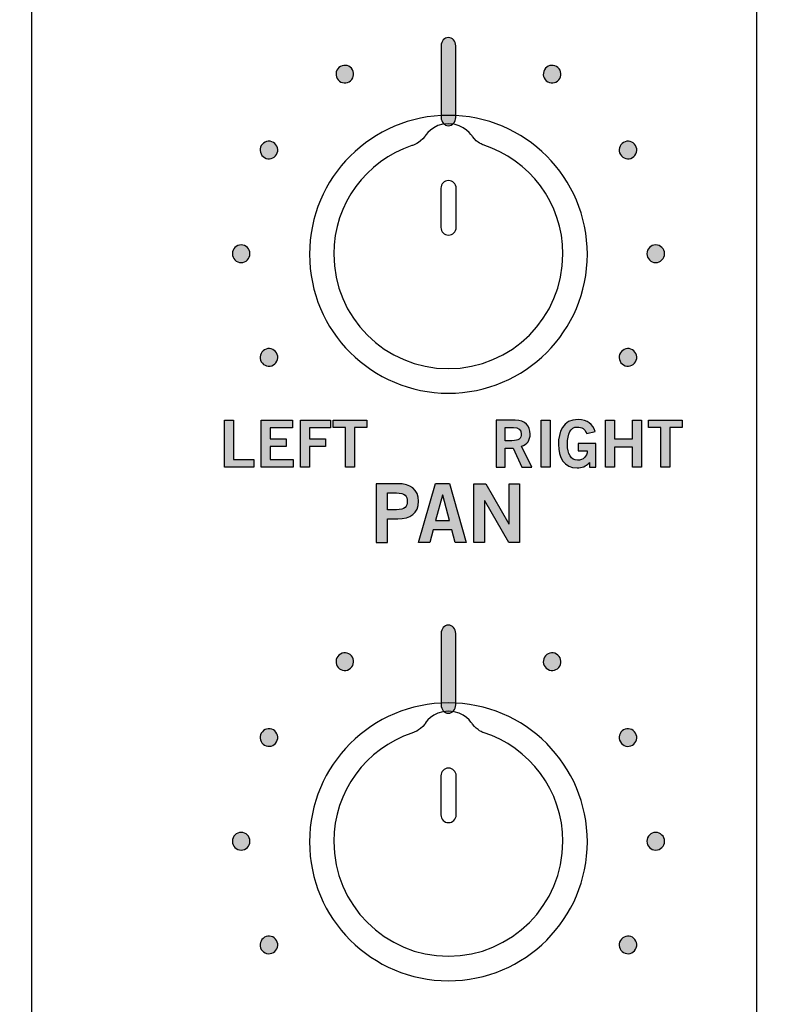
# Model space of a CAD drawing. Extents: x 0 to 19, y 0 to 8.7.
# Drawn here: x 3.9 to 5.1, y 5.7 to 7.4 of the extents above; entities that cross this region are included whole.
import ezdxf

# ---------------------------------------------------------------- set-up
doc = ezdxf.new("R2010")
doc.units = 0
doc.header["$MEASUREMENT"] = 0
for name, color, linetype in [('BLACK', 7, 'CONTINUOUS'), ('GREY', 7, 'CONTINUOUS'), ('HARDWARE', 7, 'CONTINUOUS'), ('LEXAN', 7, 'CONTINUOUS'), ('WHITE', 7, 'CONTINUOUS')]:
    doc.layers.add(name, color=color, linetype=linetype)

# ---------------------------------------------------------------- blocks, each defined once
blk = doc.blocks.new('BLOCK_63')
at = {"layer": 'WHITE'}
h = blk.add_hatch(color=7, dxfattribs=at)
h.dxf.hatch_style = 2
edge = h.paths.add_edge_path()
edge.add_spline(control_points=[(4.462, 6.4683), (4.462, 6.4683), (4.462, 6.5685), (4.462, 6.5685), (4.462, 6.5685), (4.4986, 6.5685), (4.4986, 6.5685), (4.5203, 6.5685), (4.534, 6.5595), (4.534, 6.5386), (4.534, 6.5178), (4.5203, 6.5088), (4.4986, 6.5088), (4.4986, 6.5088), (4.4811, 6.5088), (4.4811, 6.5088), (4.4811, 6.5088), (4.4811, 6.4683), (4.4811, 6.4683), (4.4811, 6.4683), (4.462, 6.4683), (4.462, 6.4683)], knot_values=[0, 0, 0, 0, 1, 1, 1, 2, 2, 2, 3, 3, 3, 4, 4, 4, 5, 5, 5, 6, 6, 6, 7, 7, 7, 7], degree=3, periodic=1)
edge = h.paths.add_edge_path()
edge.add_spline(control_points=[(4.4811, 6.5243), (4.4811, 6.5243), (4.4964, 6.5243), (4.4964, 6.5243), (4.5108, 6.5243), (4.5149, 6.5298), (4.5149, 6.5386), (4.5149, 6.5475), (4.5108, 6.5529), (4.4964, 6.5529), (4.4964, 6.5529), (4.4811, 6.5529), (4.4811, 6.5529), (4.4811, 6.5529), (4.4811, 6.5243), (4.4811, 6.5243)], knot_values=[0, 0, 0, 0, 1, 1, 1, 2, 2, 2, 3, 3, 3, 4, 4, 4, 5, 5, 5, 5], degree=3, periodic=1)
h = blk.add_hatch(color=7, dxfattribs=at)
h.dxf.hatch_style = 2
h.paths.add_polyline_path([(4.5629, 6.5686), (4.5868, 6.5686), (4.6153, 6.4683), (4.5963, 6.4683), (4.5907, 6.4899), (4.559, 6.4899), (4.5531, 6.4683), (4.5341, 6.4683)])
h.paths.add_polyline_path([(4.5632, 6.5057), (4.5865, 6.5057), (4.5753, 6.5493), (4.575, 6.5493)])
h = blk.add_hatch(color=7, dxfattribs=at)
h.dxf.hatch_style = 2
h.paths.add_polyline_path([(4.6284, 6.4683), (4.6284, 6.5685), (4.6484, 6.5685), (4.6878, 6.5002), (4.6881, 6.5002), (4.6881, 6.5685), (4.7061, 6.5685), (4.7061, 6.4683), (4.6876, 6.4683), (4.6467, 6.5396), (4.6464, 6.5396), (4.6464, 6.4683)])
for points in [[(4.5629, 6.5686), (4.5868, 6.5686), (4.6153, 6.4683), (4.5963, 6.4683), (4.5907, 6.4899), (4.559, 6.4899), (4.5531, 6.4683), (4.5341, 6.4683), (4.5629, 6.5686)], [(4.6284, 6.4683), (4.6284, 6.5685), (4.6484, 6.5685), (4.6878, 6.5002), (4.6881, 6.5002), (4.6881, 6.5685), (4.7061, 6.5685), (4.7061, 6.4683), (4.6876, 6.4683), (4.6467, 6.5396), (4.6464, 6.5396), (4.6464, 6.4683), (4.6284, 6.4683)], [(4.5632, 6.5057), (4.5865, 6.5057), (4.5753, 6.5493), (4.575, 6.5493), (4.5632, 6.5057)]]:
    blk.add_lwpolyline(points, dxfattribs=at)
for points, knots in [([(4.462, 6.4683), (4.462, 6.4683), (4.462, 6.5685), (4.462, 6.5685), (4.462, 6.5685), (4.4986, 6.5685), (4.4986, 6.5685), (4.5203, 6.5685), (4.534, 6.5595), (4.534, 6.5386), (4.534, 6.5178), (4.5203, 6.5088), (4.4986, 6.5088), (4.4986, 6.5088), (4.4811, 6.5088), (4.4811, 6.5088), (4.4811, 6.5088), (4.4811, 6.4683), (4.4811, 6.4683), (4.4811, 6.4683), (4.462, 6.4683), (4.462, 6.4683)], [0, 0, 0, 0, 1, 1, 1, 2, 2, 2, 3, 3, 3, 4, 4, 4, 5, 5, 5, 6, 6, 6, 7, 7, 7, 7]), ([(4.4811, 6.5243), (4.4811, 6.5243), (4.4964, 6.5243), (4.4964, 6.5243), (4.5108, 6.5243), (4.5149, 6.5298), (4.5149, 6.5386), (4.5149, 6.5475), (4.5108, 6.5529), (4.4964, 6.5529), (4.4964, 6.5529), (4.4811, 6.5529), (4.4811, 6.5529), (4.4811, 6.5529), (4.4811, 6.5243), (4.4811, 6.5243)], [0, 0, 0, 0, 1, 1, 1, 2, 2, 2, 3, 3, 3, 4, 4, 4, 5, 5, 5, 5])]:
    blk.add_open_spline(points, degree=3, knots=knots, dxfattribs=at)
blk = doc.blocks.new('BLOCK_422')
at = {"layer": 'GREY'}
h = blk.add_hatch(color=7, dxfattribs=at)
h.dxf.hatch_style = 2
edge = h.paths.add_edge_path()
edge.add_spline(control_points=[(4.585, 7.1779), (4.5781, 7.1779), (4.5725, 7.1842), (4.5725, 7.192), (4.5725, 7.192), (4.5725, 7.3138), (4.5725, 7.3138), (4.5725, 7.3216), (4.5781, 7.3279), (4.585, 7.3279), (4.5919, 7.3279), (4.5975, 7.3216), (4.5975, 7.3138), (4.5975, 7.3138), (4.5975, 7.192), (4.5975, 7.192), (4.5975, 7.1842), (4.5919, 7.1779), (4.585, 7.1779)], knot_values=[0, 0, 0, 0, 1, 1, 1, 2, 2, 2, 3, 3, 3, 4, 4, 4, 5, 5, 5, 6, 6, 6, 6], degree=3, periodic=1)
blk.add_open_spline([(4.585, 7.1779), (4.5781, 7.1779), (4.5725, 7.1842), (4.5725, 7.192), (4.5725, 7.192), (4.5725, 7.3138), (4.5725, 7.3138), (4.5725, 7.3216), (4.5781, 7.3279), (4.585, 7.3279), (4.5919, 7.3279), (4.5975, 7.3216), (4.5975, 7.3138), (4.5975, 7.3138), (4.5975, 7.192), (4.5975, 7.192), (4.5975, 7.1842), (4.5919, 7.1779), (4.585, 7.1779)], degree=3, knots=[0, 0, 0, 0, 1, 1, 1, 2, 2, 2, 3, 3, 3, 4, 4, 4, 5, 5, 5, 6, 6, 6, 6], dxfattribs=at)
blk = doc.blocks.new('BLOCK_423')
at = {"layer": 'GREY'}
h = blk.add_hatch(color=7, dxfattribs=at)
h.dxf.hatch_style = 2
edge = h.paths.add_edge_path()
edge.add_spline(control_points=[(4.6664, 6.5966), (4.6664, 6.5966), (4.6664, 6.6768), (4.6664, 6.6768), (4.6664, 6.6768), (4.6984, 6.6768), (4.6984, 6.6768), (4.7166, 6.6768), (4.724, 6.6662), (4.7241, 6.653), (4.7242, 6.6431), (4.7192, 6.6351), (4.7094, 6.6324), (4.7094, 6.6324), (4.7271, 6.5966), (4.7271, 6.5966), (4.7271, 6.5966), (4.7101, 6.5966), (4.7101, 6.5966), (4.7101, 6.5966), (4.695, 6.6293), (4.695, 6.6293), (4.695, 6.6293), (4.6818, 6.6293), (4.6818, 6.6293), (4.6818, 6.6293), (4.6818, 6.5966), (4.6818, 6.5966), (4.6818, 6.5966), (4.6664, 6.5966), (4.6664, 6.5966)], knot_values=[0, 0, 0, 0, 1, 1, 1, 2, 2, 2, 3, 3, 3, 4, 4, 4, 5, 5, 5, 6, 6, 6, 7, 7, 7, 8, 8, 8, 9, 9, 9, 10, 10, 10, 10], degree=3, periodic=1)
edge = h.paths.add_edge_path()
edge.add_spline(control_points=[(4.6818, 6.6417), (4.6818, 6.6417), (4.6931, 6.6417), (4.6931, 6.6417), (4.7051, 6.6417), (4.7088, 6.6455), (4.7088, 6.653), (4.7088, 6.6606), (4.7042, 6.6644), (4.6958, 6.6644), (4.6958, 6.6644), (4.6818, 6.6644), (4.6818, 6.6644), (4.6818, 6.6644), (4.6818, 6.6417), (4.6818, 6.6417)], knot_values=[0, 0, 0, 0, 1, 1, 1, 2, 2, 2, 3, 3, 3, 4, 4, 4, 5, 5, 5, 5], degree=3, periodic=1)
h = blk.add_hatch(color=7, dxfattribs=at)
h.dxf.hatch_style = 2
h.paths.add_polyline_path([(4.7427, 6.5966), (4.7427, 6.6768), (4.758, 6.6768), (4.758, 6.5966)])
h = blk.add_hatch(color=7, dxfattribs=at)
h.dxf.hatch_style = 2
edge = h.paths.add_edge_path()
edge.add_spline(control_points=[(4.8205, 6.6537), (4.8169, 6.6617), (4.8124, 6.665), (4.8044, 6.665), (4.7931, 6.665), (4.7876, 6.6537), (4.7876, 6.6359), (4.7876, 6.619), (4.7939, 6.6084), (4.8045, 6.6084), (4.8145, 6.6084), (4.821, 6.615), (4.8213, 6.6243), (4.8213, 6.6243), (4.8061, 6.6243), (4.8061, 6.6243), (4.8061, 6.6243), (4.8061, 6.6371), (4.8061, 6.6371), (4.8061, 6.6371), (4.8361, 6.6371), (4.8361, 6.6371), (4.8361, 6.6371), (4.8361, 6.5966), (4.8361, 6.5966), (4.8361, 6.5966), (4.825, 6.5966), (4.825, 6.5966), (4.825, 6.5966), (4.825, 6.6048), (4.825, 6.6048), (4.8185, 6.5977), (4.8125, 6.5955), (4.8041, 6.5955), (4.7823, 6.5955), (4.7722, 6.6128), (4.7722, 6.6355), (4.7722, 6.6559), (4.78, 6.6779), (4.8057, 6.6779), (4.8216, 6.6779), (4.831, 6.6692), (4.8347, 6.6575), (4.8347, 6.6575), (4.8205, 6.6537), (4.8205, 6.6537)], knot_values=[0, 0, 0, 0, 1, 1, 1, 2, 2, 2, 3, 3, 3, 4, 4, 4, 5, 5, 5, 6, 6, 6, 7, 7, 7, 8, 8, 8, 9, 9, 9, 10, 10, 10, 11, 11, 11, 12, 12, 12, 13, 13, 13, 14, 14, 14, 15, 15, 15, 15], degree=3, periodic=1)
h = blk.add_hatch(color=7, dxfattribs=at)
h.dxf.hatch_style = 2
h.paths.add_polyline_path([(4.8523, 6.5966), (4.8523, 6.6768), (4.8677, 6.6768), (4.8677, 6.6448), (4.8985, 6.6448), (4.8985, 6.6768), (4.9139, 6.6768), (4.9139, 6.5966), (4.8985, 6.5966), (4.8985, 6.631), (4.8677, 6.631), (4.8677, 6.5966)])
h = blk.add_hatch(color=7, dxfattribs=at)
h.dxf.hatch_style = 2
h.paths.add_polyline_path([(4.9827, 6.6769), (4.9827, 6.664), (4.9618, 6.664), (4.9618, 6.5966), (4.9464, 6.5966), (4.9464, 6.664), (4.9254, 6.664), (4.9254, 6.6769)])
for points in [[(4.7427, 6.5966), (4.7427, 6.6768), (4.758, 6.6768), (4.758, 6.5966), (4.7427, 6.5966)], [(4.8523, 6.5966), (4.8523, 6.6768), (4.8677, 6.6768), (4.8677, 6.6448), (4.8985, 6.6448), (4.8985, 6.6768), (4.9139, 6.6768), (4.9139, 6.5966), (4.8985, 6.5966), (4.8985, 6.631), (4.8677, 6.631), (4.8677, 6.5966), (4.8523, 6.5966)], [(4.9827, 6.6769), (4.9827, 6.664), (4.9618, 6.664), (4.9618, 6.5966), (4.9464, 6.5966), (4.9464, 6.664), (4.9254, 6.664), (4.9254, 6.6769), (4.9827, 6.6769)]]:
    blk.add_lwpolyline(points, dxfattribs=at)
for points, knots in [([(4.6664, 6.5966), (4.6664, 6.5966), (4.6664, 6.6768), (4.6664, 6.6768), (4.6664, 6.6768), (4.6984, 6.6768), (4.6984, 6.6768), (4.7166, 6.6768), (4.724, 6.6662), (4.7241, 6.653), (4.7242, 6.6431), (4.7192, 6.6351), (4.7094, 6.6324), (4.7094, 6.6324), (4.7271, 6.5966), (4.7271, 6.5966), (4.7271, 6.5966), (4.7101, 6.5966), (4.7101, 6.5966), (4.7101, 6.5966), (4.695, 6.6293), (4.695, 6.6293), (4.695, 6.6293), (4.6818, 6.6293), (4.6818, 6.6293), (4.6818, 6.6293), (4.6818, 6.5966), (4.6818, 6.5966), (4.6818, 6.5966), (4.6664, 6.5966), (4.6664, 6.5966)], [0, 0, 0, 0, 1, 1, 1, 2, 2, 2, 3, 3, 3, 4, 4, 4, 5, 5, 5, 6, 6, 6, 7, 7, 7, 8, 8, 8, 9, 9, 9, 10, 10, 10, 10]), ([(4.8205, 6.6537), (4.8169, 6.6617), (4.8124, 6.665), (4.8044, 6.665), (4.7931, 6.665), (4.7876, 6.6537), (4.7876, 6.6359), (4.7876, 6.619), (4.7939, 6.6084), (4.8045, 6.6084), (4.8145, 6.6084), (4.821, 6.615), (4.8213, 6.6243), (4.8213, 6.6243), (4.8061, 6.6243), (4.8061, 6.6243), (4.8061, 6.6243), (4.8061, 6.6371), (4.8061, 6.6371), (4.8061, 6.6371), (4.8361, 6.6371), (4.8361, 6.6371), (4.8361, 6.6371), (4.8361, 6.5966), (4.8361, 6.5966), (4.8361, 6.5966), (4.825, 6.5966), (4.825, 6.5966), (4.825, 6.5966), (4.825, 6.6048), (4.825, 6.6048), (4.8185, 6.5977), (4.8125, 6.5955), (4.8041, 6.5955), (4.7823, 6.5955), (4.7722, 6.6128), (4.7722, 6.6355), (4.7722, 6.6559), (4.78, 6.6779), (4.8057, 6.6779), (4.8216, 6.6779), (4.831, 6.6692), (4.8347, 6.6575), (4.8347, 6.6575), (4.8205, 6.6537), (4.8205, 6.6537)], [0, 0, 0, 0, 1, 1, 1, 2, 2, 2, 3, 3, 3, 4, 4, 4, 5, 5, 5, 6, 6, 6, 7, 7, 7, 8, 8, 8, 9, 9, 9, 10, 10, 10, 11, 11, 11, 12, 12, 12, 13, 13, 13, 14, 14, 14, 15, 15, 15, 15]), ([(4.6818, 6.6417), (4.6818, 6.6417), (4.6931, 6.6417), (4.6931, 6.6417), (4.7051, 6.6417), (4.7088, 6.6455), (4.7088, 6.653), (4.7088, 6.6606), (4.7042, 6.6644), (4.6958, 6.6644), (4.6958, 6.6644), (4.6818, 6.6644), (4.6818, 6.6644), (4.6818, 6.6644), (4.6818, 6.6417), (4.6818, 6.6417)], [0, 0, 0, 0, 1, 1, 1, 2, 2, 2, 3, 3, 3, 4, 4, 4, 5, 5, 5, 5])]:
    blk.add_open_spline(points, degree=3, knots=knots, dxfattribs=at)
blk = doc.blocks.new('BLOCK_424')
at = {"layer": 'GREY'}
h = blk.add_hatch(color=7, dxfattribs=at)
h.dxf.hatch_style = 2
h.paths.add_polyline_path([(4.2037, 6.5966), (4.2037, 6.6768), (4.219, 6.6768), (4.219, 6.6095), (4.2539, 6.6095), (4.2539, 6.5966)])
h = blk.add_hatch(color=7, dxfattribs=at)
h.dxf.hatch_style = 2
h.paths.add_polyline_path([(4.2661, 6.5966), (4.2661, 6.6768), (4.3192, 6.6768), (4.3192, 6.6639), (4.2814, 6.6639), (4.2814, 6.6448), (4.3089, 6.6448), (4.3089, 6.6319), (4.2814, 6.6319), (4.2814, 6.6095), (4.3204, 6.6095), (4.3204, 6.5966)])
h = blk.add_hatch(color=7, dxfattribs=at)
h.dxf.hatch_style = 2
h.paths.add_polyline_path([(4.3333, 6.5966), (4.3333, 6.6768), (4.3844, 6.6768), (4.3844, 6.6639), (4.3486, 6.6639), (4.3486, 6.6448), (4.3754, 6.6448), (4.3754, 6.6319), (4.3486, 6.6319), (4.3486, 6.5966)])
h = blk.add_hatch(color=7, dxfattribs=at)
h.dxf.hatch_style = 2
h.paths.add_polyline_path([(4.446, 6.6769), (4.446, 6.664), (4.425, 6.664), (4.425, 6.5966), (4.4096, 6.5966), (4.4096, 6.664), (4.3887, 6.664), (4.3887, 6.6769)])
for points in [[(4.2037, 6.5966), (4.2037, 6.6768), (4.219, 6.6768), (4.219, 6.6095), (4.2539, 6.6095), (4.2539, 6.5966), (4.2037, 6.5966)], [(4.2661, 6.5966), (4.2661, 6.6768), (4.3192, 6.6768), (4.3192, 6.6639), (4.2814, 6.6639), (4.2814, 6.6448), (4.3089, 6.6448), (4.3089, 6.6319), (4.2814, 6.6319), (4.2814, 6.6095), (4.3204, 6.6095), (4.3204, 6.5966), (4.2661, 6.5966)], [(4.3333, 6.5966), (4.3333, 6.6768), (4.3844, 6.6768), (4.3844, 6.6639), (4.3486, 6.6639), (4.3486, 6.6448), (4.3754, 6.6448), (4.3754, 6.6319), (4.3486, 6.6319), (4.3486, 6.5966), (4.3333, 6.5966)], [(4.446, 6.6769), (4.446, 6.664), (4.425, 6.664), (4.425, 6.5966), (4.4096, 6.5966), (4.4096, 6.664), (4.3887, 6.664), (4.3887, 6.6769), (4.446, 6.6769)]]:
    blk.add_lwpolyline(points, dxfattribs=at)
blk = doc.blocks.new('BLOCK_425')
at = {"layer": 'GREY'}
h = blk.add_hatch(color=7, dxfattribs=at)
h.dxf.hatch_style = 2
edge = h.paths.add_edge_path()
edge.add_spline(control_points=[(4.585, 6.1779), (4.5781, 6.1779), (4.5725, 6.1842), (4.5725, 6.192), (4.5725, 6.192), (4.5725, 6.3138), (4.5725, 6.3138), (4.5725, 6.3216), (4.5781, 6.3279), (4.585, 6.3279), (4.5919, 6.3279), (4.5975, 6.3216), (4.5975, 6.3138), (4.5975, 6.3138), (4.5975, 6.192), (4.5975, 6.192), (4.5975, 6.1842), (4.5919, 6.1779), (4.585, 6.1779)], knot_values=[0, 0, 0, 0, 1, 1, 1, 2, 2, 2, 3, 3, 3, 4, 4, 4, 5, 5, 5, 6, 6, 6, 6], degree=3, periodic=1)
blk.add_open_spline([(4.585, 6.1779), (4.5781, 6.1779), (4.5725, 6.1842), (4.5725, 6.192), (4.5725, 6.192), (4.5725, 6.3138), (4.5725, 6.3138), (4.5725, 6.3216), (4.5781, 6.3279), (4.585, 6.3279), (4.5919, 6.3279), (4.5975, 6.3216), (4.5975, 6.3138), (4.5975, 6.3138), (4.5975, 6.192), (4.5975, 6.192), (4.5975, 6.1842), (4.5919, 6.1779), (4.585, 6.1779)], degree=3, knots=[0, 0, 0, 0, 1, 1, 1, 2, 2, 2, 3, 3, 3, 4, 4, 4, 5, 5, 5, 6, 6, 6, 6], dxfattribs=at)
blk = doc.blocks.new('BLOCK_500')
at = {"layer": 'HARDWARE', "color": 7}
for points, knots in [([(4.6443, 6.1451), (4.7229, 6.12), (4.7798, 6.0464), (4.7798, 5.9594), (4.7798, 5.8517), (4.6926, 5.7644), (4.5848, 5.7644), (4.4772, 5.7644), (4.3898, 5.8517), (4.3898, 5.9594), (4.3898, 6.0452), (4.4454, 6.118), (4.5224, 6.144), (4.5244, 6.1446), (4.5357, 6.1476), (4.5445, 6.1593), (4.5448, 6.1598), (4.5571, 6.1814), (4.5851, 6.1813), (4.6132, 6.1811), (4.6254, 6.1598), (4.6258, 6.1593), (4.6346, 6.148), (4.6437, 6.1454), (4.6443, 6.1451)], [0, 0, 0, 0, 1, 1, 1, 2, 2, 2, 3, 3, 3, 4, 4, 4, 5, 5, 5, 6, 6, 6, 7, 7, 7, 8, 8, 8, 8]), ([(4.5721, 6.0714), (4.5721, 6.0714), (4.5721, 6.0714), (4.5721, 6.0714), (4.5721, 6.0786), (4.578, 6.0845), (4.5851, 6.0845), (4.5923, 6.0845), (4.5982, 6.0786), (4.5982, 6.0714), (4.5982, 6.0714), (4.5982, 6.0714), (4.5982, 6.0714), (4.5982, 6.0714), (4.5982, 6.0047), (4.5982, 6.0047), (4.5982, 6.0047), (4.5982, 6.0047), (4.5982, 6.0047), (4.5982, 5.9975), (4.5923, 5.9917), (4.5851, 5.9917), (4.578, 5.9917), (4.5721, 5.9975), (4.5721, 6.0047), (4.5721, 6.0047), (4.5721, 6.0714), (4.5721, 6.0714), (4.5721, 6.0714), (4.5721, 6.0714), (4.5721, 6.0714), (4.5721, 6.0714), (4.5721, 6.0714), (4.5721, 6.0714)], [0, 0, 0, 0, 1, 1, 1, 2, 2, 2, 3, 3, 3, 4, 4, 4, 5, 5, 5, 6, 6, 6, 7, 7, 7, 8, 8, 8, 9, 9, 9, 10, 10, 10, 11, 11, 11, 11])]:
    blk.add_open_spline(points, degree=3, knots=knots, dxfattribs=at)
blk = doc.blocks.new('BLOCK_501')
at = {"layer": 'HARDWARE', "color": 7}
for points, knots in [([(4.6443, 7.1451), (4.7229, 7.12), (4.7798, 7.0464), (4.7798, 6.9594), (4.7798, 6.8517), (4.6926, 6.7644), (4.5848, 6.7644), (4.4772, 6.7644), (4.3898, 6.8517), (4.3898, 6.9594), (4.3898, 7.0452), (4.4454, 7.118), (4.5224, 7.144), (4.5244, 7.1446), (4.5357, 7.1476), (4.5445, 7.1593), (4.5448, 7.1598), (4.5571, 7.1814), (4.5851, 7.1813), (4.6132, 7.1811), (4.6254, 7.1598), (4.6258, 7.1593), (4.6346, 7.148), (4.6437, 7.1454), (4.6443, 7.1451)], [0, 0, 0, 0, 1, 1, 1, 2, 2, 2, 3, 3, 3, 4, 4, 4, 5, 5, 5, 6, 6, 6, 7, 7, 7, 8, 8, 8, 8]), ([(4.5721, 7.0714), (4.5721, 7.0714), (4.5721, 7.0714), (4.5721, 7.0714), (4.5721, 7.0786), (4.578, 7.0845), (4.5851, 7.0845), (4.5923, 7.0845), (4.5982, 7.0786), (4.5982, 7.0714), (4.5982, 7.0714), (4.5982, 7.0714), (4.5982, 7.0714), (4.5982, 7.0714), (4.5982, 7.0047), (4.5982, 7.0047), (4.5982, 7.0047), (4.5982, 7.0047), (4.5982, 7.0047), (4.5982, 6.9975), (4.5923, 6.9917), (4.5851, 6.9917), (4.578, 6.9917), (4.5721, 6.9975), (4.5721, 7.0047), (4.5721, 7.0047), (4.5721, 7.0714), (4.5721, 7.0714), (4.5721, 7.0714), (4.5721, 7.0714), (4.5721, 7.0714), (4.5721, 7.0714), (4.5721, 7.0714), (4.5721, 7.0714)], [0, 0, 0, 0, 1, 1, 1, 2, 2, 2, 3, 3, 3, 4, 4, 4, 5, 5, 5, 6, 6, 6, 7, 7, 7, 8, 8, 8, 9, 9, 9, 10, 10, 10, 11, 11, 11, 11])]:
    blk.add_open_spline(points, degree=3, knots=knots, dxfattribs=at)

msp = doc.modelspace()

# ---------------------------------------------------------------- hatches: boundary and pattern name
at = {"layer": 'GREY'}
h = msp.add_hatch(color=7, dxfattribs=at)
h.dxf.hatch_style = 2
edge = h.paths.add_edge_path()
edge.add_spline(control_points=[(4.4215, 7.2731), (4.4257, 7.266), (4.4232, 7.2568), (4.416, 7.2526), (4.4089, 7.2485), (4.3997, 7.251), (4.3956, 7.2581), (4.3914, 7.2653), (4.3939, 7.2745), (4.401, 7.2786), (4.4082, 7.2828), (4.4174, 7.2803), (4.4215, 7.2731)], knot_values=[0, 0, 0, 0, 1, 1, 1, 2, 2, 2, 3, 3, 3, 4, 4, 4, 4], degree=3, periodic=1)
h = msp.add_hatch(color=7, dxfattribs=at)
h.dxf.hatch_style = 2
edge = h.paths.add_edge_path()
edge.add_spline(control_points=[(4.7744, 7.2581), (4.7703, 7.251), (4.7611, 7.2485), (4.754, 7.2527), (4.7468, 7.2568), (4.7443, 7.266), (4.7485, 7.2731), (4.7526, 7.2803), (4.7618, 7.2828), (4.7689, 7.2786), (4.7762, 7.2745), (4.7786, 7.2653), (4.7744, 7.2581)], knot_values=[0, 0, 0, 0, 1, 1, 1, 2, 2, 2, 3, 3, 3, 4, 4, 4, 4], degree=3, periodic=1)
h = msp.add_hatch(color=7, dxfattribs=at)
h.dxf.hatch_style = 2
edge = h.paths.add_edge_path()
edge.add_spline(control_points=[(4.2869, 7.1494), (4.294, 7.1453), (4.2965, 7.1361), (4.2923, 7.129), (4.2882, 7.1218), (4.279, 7.1194), (4.2719, 7.1235), (4.2647, 7.1276), (4.2622, 7.1368), (4.2664, 7.1439), (4.2705, 7.1511), (4.2797, 7.1536), (4.2869, 7.1494)], knot_values=[0, 0, 0, 0, 1, 1, 1, 2, 2, 2, 3, 3, 3, 4, 4, 4, 4], degree=3, periodic=1)
h = msp.add_hatch(color=7, dxfattribs=at)
h.dxf.hatch_style = 2
edge = h.paths.add_edge_path()
edge.add_spline(control_points=[(4.8981, 7.1235), (4.891, 7.1193), (4.8818, 7.1218), (4.8777, 7.129), (4.8735, 7.1361), (4.876, 7.1453), (4.8831, 7.1494), (4.8903, 7.1536), (4.8995, 7.1512), (4.9036, 7.144), (4.9078, 7.1368), (4.9053, 7.1276), (4.8981, 7.1235)], knot_values=[0, 0, 0, 0, 1, 1, 1, 2, 2, 2, 3, 3, 3, 4, 4, 4, 4], degree=3, periodic=1)
h = msp.add_hatch(color=7, dxfattribs=at)
h.dxf.hatch_style = 2
edge = h.paths.add_edge_path()
edge.add_spline(control_points=[(4.2321, 6.975), (4.2404, 6.975), (4.2471, 6.9683), (4.2471, 6.96), (4.2471, 6.9517), (4.2404, 6.945), (4.2321, 6.945), (4.2238, 6.945), (4.2171, 6.9517), (4.2171, 6.96), (4.2171, 6.9683), (4.2238, 6.975), (4.2321, 6.975)], knot_values=[0, 0, 0, 0, 1, 1, 1, 2, 2, 2, 3, 3, 3, 4, 4, 4, 4], degree=3, periodic=1)
h = msp.add_hatch(color=7, dxfattribs=at)
h.dxf.hatch_style = 2
edge = h.paths.add_edge_path()
edge.add_spline(control_points=[(4.9379, 6.945), (4.9296, 6.945), (4.9229, 6.9517), (4.9229, 6.96), (4.9229, 6.9683), (4.9296, 6.975), (4.9379, 6.975), (4.9462, 6.975), (4.9529, 6.9683), (4.9529, 6.96), (4.9529, 6.9517), (4.9462, 6.945), (4.9379, 6.945)], knot_values=[0, 0, 0, 0, 1, 1, 1, 2, 2, 2, 3, 3, 3, 4, 4, 4, 4], degree=3, periodic=1)
h = msp.add_hatch(color=7, dxfattribs=at)
h.dxf.hatch_style = 2
edge = h.paths.add_edge_path()
edge.add_spline(control_points=[(4.2719, 6.7965), (4.279, 6.8007), (4.2882, 6.7982), (4.2923, 6.791), (4.2965, 6.7839), (4.294, 6.7747), (4.2869, 6.7706), (4.2797, 6.7664), (4.2705, 6.7689), (4.2664, 6.776), (4.2622, 6.7832), (4.2647, 6.7924), (4.2719, 6.7965)], knot_values=[0, 0, 0, 0, 1, 1, 1, 2, 2, 2, 3, 3, 3, 4, 4, 4, 4], degree=3, periodic=1)
h = msp.add_hatch(color=7, dxfattribs=at)
h.dxf.hatch_style = 2
edge = h.paths.add_edge_path()
edge.add_spline(control_points=[(4.8831, 6.7706), (4.876, 6.7747), (4.8735, 6.7839), (4.8777, 6.791), (4.8818, 6.7982), (4.891, 6.8006), (4.8981, 6.7965), (4.9053, 6.7924), (4.9078, 6.7832), (4.9036, 6.7761), (4.8995, 6.7689), (4.8903, 6.7664), (4.8831, 6.7706)], knot_values=[0, 0, 0, 0, 1, 1, 1, 2, 2, 2, 3, 3, 3, 4, 4, 4, 4], degree=3, periodic=1)
h = msp.add_hatch(color=7, dxfattribs=at)
h.dxf.hatch_style = 2
edge = h.paths.add_edge_path()
edge.add_spline(control_points=[(4.4215, 6.2731), (4.4257, 6.266), (4.4232, 6.2568), (4.416, 6.2526), (4.4089, 6.2485), (4.3997, 6.251), (4.3956, 6.2581), (4.3914, 6.2653), (4.3939, 6.2745), (4.401, 6.2786), (4.4082, 6.2828), (4.4174, 6.2803), (4.4215, 6.2731)], knot_values=[0, 0, 0, 0, 1, 1, 1, 2, 2, 2, 3, 3, 3, 4, 4, 4, 4], degree=3, periodic=1)
h = msp.add_hatch(color=7, dxfattribs=at)
h.dxf.hatch_style = 2
edge = h.paths.add_edge_path()
edge.add_spline(control_points=[(4.7744, 6.2581), (4.7703, 6.251), (4.7611, 6.2485), (4.754, 6.2527), (4.7468, 6.2568), (4.7443, 6.266), (4.7485, 6.2731), (4.7526, 6.2803), (4.7618, 6.2828), (4.7689, 6.2786), (4.7762, 6.2745), (4.7786, 6.2653), (4.7744, 6.2581)], knot_values=[0, 0, 0, 0, 1, 1, 1, 2, 2, 2, 3, 3, 3, 4, 4, 4, 4], degree=3, periodic=1)
h = msp.add_hatch(color=7, dxfattribs=at)
h.dxf.hatch_style = 2
edge = h.paths.add_edge_path()
edge.add_spline(control_points=[(4.2869, 6.1494), (4.294, 6.1453), (4.2965, 6.1361), (4.2923, 6.129), (4.2882, 6.1218), (4.279, 6.1194), (4.2719, 6.1235), (4.2647, 6.1276), (4.2622, 6.1368), (4.2664, 6.1439), (4.2705, 6.1511), (4.2797, 6.1536), (4.2869, 6.1494)], knot_values=[0, 0, 0, 0, 1, 1, 1, 2, 2, 2, 3, 3, 3, 4, 4, 4, 4], degree=3, periodic=1)
h = msp.add_hatch(color=7, dxfattribs=at)
h.dxf.hatch_style = 2
edge = h.paths.add_edge_path()
edge.add_spline(control_points=[(4.8981, 6.1235), (4.891, 6.1193), (4.8818, 6.1218), (4.8777, 6.129), (4.8735, 6.1361), (4.876, 6.1453), (4.8831, 6.1494), (4.8903, 6.1536), (4.8995, 6.1512), (4.9036, 6.144), (4.9078, 6.1368), (4.9053, 6.1276), (4.8981, 6.1235)], knot_values=[0, 0, 0, 0, 1, 1, 1, 2, 2, 2, 3, 3, 3, 4, 4, 4, 4], degree=3, periodic=1)
h = msp.add_hatch(color=7, dxfattribs=at)
h.dxf.hatch_style = 2
edge = h.paths.add_edge_path()
edge.add_spline(control_points=[(4.2321, 5.975), (4.2404, 5.975), (4.2471, 5.9683), (4.2471, 5.96), (4.2471, 5.9517), (4.2404, 5.945), (4.2321, 5.945), (4.2238, 5.945), (4.2171, 5.9517), (4.2171, 5.96), (4.2171, 5.9683), (4.2238, 5.975), (4.2321, 5.975)], knot_values=[0, 0, 0, 0, 1, 1, 1, 2, 2, 2, 3, 3, 3, 4, 4, 4, 4], degree=3, periodic=1)
h = msp.add_hatch(color=7, dxfattribs=at)
h.dxf.hatch_style = 2
edge = h.paths.add_edge_path()
edge.add_spline(control_points=[(4.9379, 5.945), (4.9296, 5.945), (4.9229, 5.9517), (4.9229, 5.96), (4.9229, 5.9683), (4.9296, 5.975), (4.9379, 5.975), (4.9462, 5.975), (4.9529, 5.9683), (4.9529, 5.96), (4.9529, 5.9517), (4.9462, 5.945), (4.9379, 5.945)], knot_values=[0, 0, 0, 0, 1, 1, 1, 2, 2, 2, 3, 3, 3, 4, 4, 4, 4], degree=3, periodic=1)
h = msp.add_hatch(color=7, dxfattribs=at)
h.dxf.hatch_style = 2
edge = h.paths.add_edge_path()
edge.add_spline(control_points=[(4.2719, 5.7965), (4.279, 5.8007), (4.2882, 5.7982), (4.2923, 5.791), (4.2965, 5.7839), (4.294, 5.7747), (4.2869, 5.7706), (4.2797, 5.7664), (4.2705, 5.7689), (4.2664, 5.776), (4.2622, 5.7832), (4.2647, 5.7924), (4.2719, 5.7965)], knot_values=[0, 0, 0, 0, 1, 1, 1, 2, 2, 2, 3, 3, 3, 4, 4, 4, 4], degree=3, periodic=1)
h = msp.add_hatch(color=7, dxfattribs=at)
h.dxf.hatch_style = 2
edge = h.paths.add_edge_path()
edge.add_spline(control_points=[(4.8831, 5.7706), (4.876, 5.7747), (4.8735, 5.7839), (4.8777, 5.791), (4.8818, 5.7982), (4.891, 5.8006), (4.8981, 5.7965), (4.9053, 5.7924), (4.9078, 5.7832), (4.9036, 5.7761), (4.8995, 5.7689), (4.8903, 5.7664), (4.8831, 5.7706)], knot_values=[0, 0, 0, 0, 1, 1, 1, 2, 2, 2, 3, 3, 3, 4, 4, 4, 4], degree=3, periodic=1)

# ---------------------------------------------------------------- linework, layer by layer
at = {"layer": 'BLACK', "color": 7}
msp.add_open_spline([(3.875, 8.515), (3.875, 8.57), (3.92, 8.615), (3.975, 8.615), (3.975, 8.615), (5.01, 8.615), (5.01, 8.615), (5.065, 8.615), (5.11, 8.57), (5.11, 8.515), (5.11, 8.515), (5.11, 0.205), (5.11, 0.205), (5.11, 0.15), (5.065, 0.105), (5.01, 0.105), (5.01, 0.105), (3.975, 0.105), (3.975, 0.105), (3.92, 0.105), (3.875, 0.15), (3.875, 0.205), (3.875, 0.205), (3.875, 8.515), (3.875, 8.515)], degree=3, knots=[0, 0, 0, 0, 1, 1, 1, 2, 2, 2, 3, 3, 3, 4, 4, 4, 5, 5, 5, 6, 6, 6, 7, 7, 7, 8, 8, 8, 8], dxfattribs=at)
at = {"layer": 'GREY'}
for points in [[(4.4215, 7.2731), (4.4257, 7.266), (4.4232, 7.2568), (4.416, 7.2526), (4.4089, 7.2485), (4.3997, 7.251), (4.3956, 7.2581), (4.3914, 7.2653), (4.3939, 7.2745), (4.401, 7.2786), (4.4082, 7.2828), (4.4174, 7.2803), (4.4215, 7.2731)], [(4.7744, 7.2581), (4.7703, 7.251), (4.7611, 7.2485), (4.754, 7.2527), (4.7468, 7.2568), (4.7443, 7.266), (4.7485, 7.2731), (4.7526, 7.2803), (4.7618, 7.2828), (4.7689, 7.2786), (4.7762, 7.2745), (4.7786, 7.2653), (4.7744, 7.2581)], [(4.2869, 7.1494), (4.294, 7.1453), (4.2965, 7.1361), (4.2923, 7.129), (4.2882, 7.1218), (4.279, 7.1194), (4.2719, 7.1235), (4.2647, 7.1276), (4.2622, 7.1368), (4.2664, 7.1439), (4.2705, 7.1511), (4.2797, 7.1536), (4.2869, 7.1494)], [(4.8981, 7.1235), (4.891, 7.1193), (4.8818, 7.1218), (4.8777, 7.129), (4.8735, 7.1361), (4.876, 7.1453), (4.8831, 7.1494), (4.8903, 7.1536), (4.8995, 7.1512), (4.9036, 7.144), (4.9078, 7.1368), (4.9053, 7.1276), (4.8981, 7.1235)], [(4.2321, 6.975), (4.2404, 6.975), (4.2471, 6.9683), (4.2471, 6.96), (4.2471, 6.9517), (4.2404, 6.945), (4.2321, 6.945), (4.2238, 6.945), (4.2171, 6.9517), (4.2171, 6.96), (4.2171, 6.9683), (4.2238, 6.975), (4.2321, 6.975)], [(4.9379, 6.945), (4.9296, 6.945), (4.9229, 6.9517), (4.9229, 6.96), (4.9229, 6.9683), (4.9296, 6.975), (4.9379, 6.975), (4.9462, 6.975), (4.9529, 6.9683), (4.9529, 6.96), (4.9529, 6.9517), (4.9462, 6.945), (4.9379, 6.945)], [(4.2719, 6.7965), (4.279, 6.8007), (4.2882, 6.7982), (4.2923, 6.791), (4.2965, 6.7839), (4.294, 6.7747), (4.2869, 6.7706), (4.2797, 6.7664), (4.2705, 6.7689), (4.2664, 6.776), (4.2622, 6.7832), (4.2647, 6.7924), (4.2719, 6.7965)], [(4.8831, 6.7706), (4.876, 6.7747), (4.8735, 6.7839), (4.8777, 6.791), (4.8818, 6.7982), (4.891, 6.8006), (4.8981, 6.7965), (4.9053, 6.7924), (4.9078, 6.7832), (4.9036, 6.7761), (4.8995, 6.7689), (4.8903, 6.7664), (4.8831, 6.7706)], [(4.4215, 6.2731), (4.4257, 6.266), (4.4232, 6.2568), (4.416, 6.2526), (4.4089, 6.2485), (4.3997, 6.251), (4.3956, 6.2581), (4.3914, 6.2653), (4.3939, 6.2745), (4.401, 6.2786), (4.4082, 6.2828), (4.4174, 6.2803), (4.4215, 6.2731)], [(4.7744, 6.2581), (4.7703, 6.251), (4.7611, 6.2485), (4.754, 6.2527), (4.7468, 6.2568), (4.7443, 6.266), (4.7485, 6.2731), (4.7526, 6.2803), (4.7618, 6.2828), (4.7689, 6.2786), (4.7762, 6.2745), (4.7786, 6.2653), (4.7744, 6.2581)], [(4.2869, 6.1494), (4.294, 6.1453), (4.2965, 6.1361), (4.2923, 6.129), (4.2882, 6.1218), (4.279, 6.1194), (4.2719, 6.1235), (4.2647, 6.1276), (4.2622, 6.1368), (4.2664, 6.1439), (4.2705, 6.1511), (4.2797, 6.1536), (4.2869, 6.1494)], [(4.8981, 6.1235), (4.891, 6.1193), (4.8818, 6.1218), (4.8777, 6.129), (4.8735, 6.1361), (4.876, 6.1453), (4.8831, 6.1494), (4.8903, 6.1536), (4.8995, 6.1512), (4.9036, 6.144), (4.9078, 6.1368), (4.9053, 6.1276), (4.8981, 6.1235)], [(4.2321, 5.975), (4.2404, 5.975), (4.2471, 5.9683), (4.2471, 5.96), (4.2471, 5.9517), (4.2404, 5.945), (4.2321, 5.945), (4.2238, 5.945), (4.2171, 5.9517), (4.2171, 5.96), (4.2171, 5.9683), (4.2238, 5.975), (4.2321, 5.975)], [(4.9379, 5.945), (4.9296, 5.945), (4.9229, 5.9517), (4.9229, 5.96), (4.9229, 5.9683), (4.9296, 5.975), (4.9379, 5.975), (4.9462, 5.975), (4.9529, 5.9683), (4.9529, 5.96), (4.9529, 5.9517), (4.9462, 5.945), (4.9379, 5.945)], [(4.2719, 5.7965), (4.279, 5.8007), (4.2882, 5.7982), (4.2923, 5.791), (4.2965, 5.7839), (4.294, 5.7747), (4.2869, 5.7706), (4.2797, 5.7664), (4.2705, 5.7689), (4.2664, 5.776), (4.2622, 5.7832), (4.2647, 5.7924), (4.2719, 5.7965)], [(4.8831, 5.7706), (4.876, 5.7747), (4.8735, 5.7839), (4.8777, 5.791), (4.8818, 5.7982), (4.891, 5.8006), (4.8981, 5.7965), (4.9053, 5.7924), (4.9078, 5.7832), (4.9036, 5.7761), (4.8995, 5.7689), (4.8903, 5.7664), (4.8831, 5.7706)]]:
    msp.add_open_spline(points, degree=3, knots=[0, 0, 0, 0, 1, 1, 1, 2, 2, 2, 3, 3, 3, 4, 4, 4, 4], dxfattribs=at)
at = {"layer": 'HARDWARE', "color": 7}
for points in [[(4.8215, 6.959), (4.8215, 6.8284), (4.7156, 6.7225), (4.585, 6.7225), (4.4544, 6.7225), (4.3485, 6.8284), (4.3485, 6.959), (4.3485, 7.0896), (4.4544, 7.1955), (4.585, 7.1955), (4.7156, 7.1955), (4.8215, 7.0896), (4.8215, 6.959)], [(4.8215, 5.959), (4.8215, 5.8284), (4.7156, 5.7225), (4.585, 5.7225), (4.4544, 5.7225), (4.3485, 5.8284), (4.3485, 5.959), (4.3485, 6.0896), (4.4544, 6.1955), (4.585, 6.1955), (4.7156, 6.1955), (4.8215, 6.0896), (4.8215, 5.959)]]:
    msp.add_open_spline(points, degree=3, knots=[0, 0, 0, 0, 1, 1, 1, 2, 2, 2, 3, 3, 3, 4, 4, 4, 4], dxfattribs=at)
at = {"layer": 'LEXAN', "color": 7}
msp.add_open_spline([(18.604, 7.415), (18.604, 7.415), (18.98, 7.415), (18.98, 7.415), (18.98, 7.415), (18.98, 8.7), (18.98, 8.7), (18.98, 8.7), (0.02, 8.7), (0.02, 8.7), (0.02, 8.7), (0.02, 7.415), (0.02, 7.415), (0.02, 7.415), (0.396, 7.415), (0.396, 7.415), (0.4927, 7.415), (0.571, 7.3366), (0.571, 7.24), (0.571, 7.1433), (0.4927, 7.065), (0.396, 7.065), (0.396, 7.065), (0.02, 7.065), (0.02, 7.065), (0.02, 7.065), (0.02, 1.665), (0.02, 1.665), (0.02, 1.665), (0.396, 1.665), (0.396, 1.665), (0.4927, 1.665), (0.571, 1.5866), (0.571, 1.49), (0.571, 1.3934), (0.4927, 1.315), (0.396, 1.315), (0.396, 1.315), (0.02, 1.315), (0.02, 1.315), (0.02, 1.315), (0.02, 0.02), (0.02, 0.02), (0.02, 0.02), (7.35, 0.02), (7.35, 0.02), (7.35, 0.02), (7.35, 2.03), (7.35, 2.03), (7.35, 2.03), (11.43, 2.03), (11.43, 2.03), (11.43, 2.03), (11.43, 0.02), (11.43, 0.02), (11.43, 0.02), (18.98, 0.02), (18.98, 0.02), (18.98, 0.02), (18.98, 1.315), (18.98, 1.315), (18.98, 1.315), (18.604, 1.315), (18.604, 1.315), (18.5074, 1.315), (18.429, 1.3934), (18.429, 1.49), (18.429, 1.5866), (18.5074, 1.665), (18.604, 1.665), (18.604, 1.665), (18.98, 1.665), (18.98, 1.665), (18.98, 1.665), (18.98, 7.065), (18.98, 7.065), (18.98, 7.065), (18.604, 7.065), (18.604, 7.065), (18.5074, 7.065), (18.429, 7.1433), (18.429, 7.24), (18.429, 7.3366), (18.5074, 7.415), (18.604, 7.415)], degree=3, knots=[0, 0, 0, 0, 1, 1, 1, 2, 2, 2, 3, 3, 3, 4, 4, 4, 5, 5, 5, 6, 6, 6, 7, 7, 7, 8, 8, 8, 9, 9, 9, 10, 10, 10, 11, 11, 11, 12, 12, 12, 13, 13, 13, 14, 14, 14, 15, 15, 15, 16, 16, 16, 17, 17, 17, 18, 18, 18, 19, 19, 19, 20, 20, 20, 21, 21, 21, 22, 22, 22, 23, 23, 23, 24, 24, 24, 25, 25, 25, 26, 26, 26, 27, 27, 27, 28, 28, 28, 28], dxfattribs=at)

# ---------------------------------------------------------------- block references
at = {"layer": 'GREY'}
for name in ['BLOCK_422', 'BLOCK_424', 'BLOCK_423', 'BLOCK_425']:
    msp.add_blockref(name, (0, 0), dxfattribs=at)
at = {"layer": 'HARDWARE'}
for name in ['BLOCK_501', 'BLOCK_500']:
    msp.add_blockref(name, (0, 0), dxfattribs=at)
at = {"layer": 'WHITE'}
msp.add_blockref('BLOCK_63', (0, 0), dxfattribs=at)

doc.saveas('drawing.dxf')
